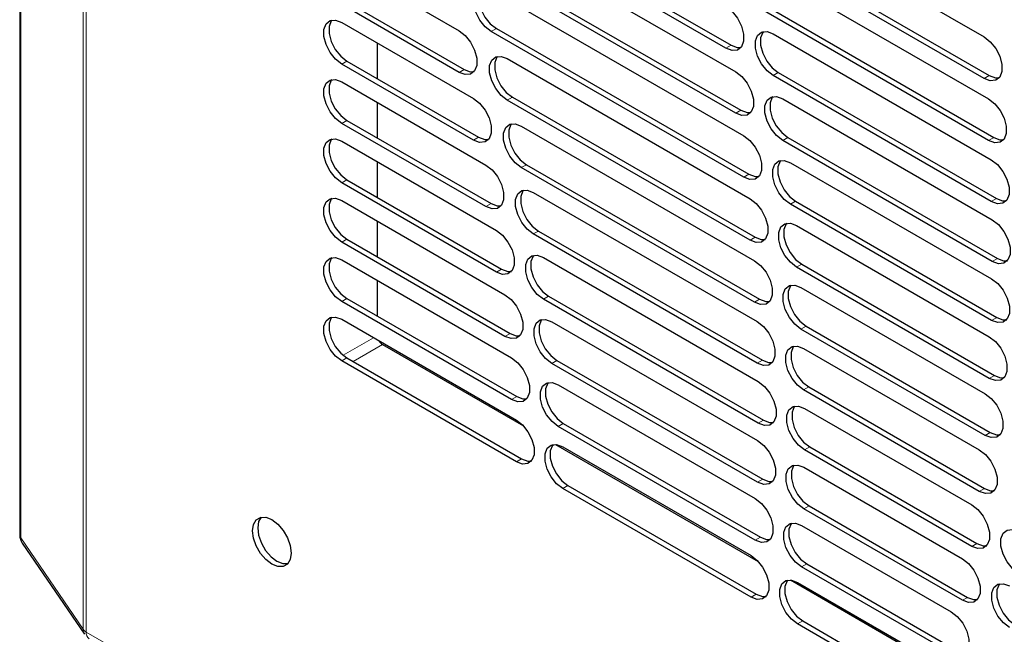
# Model space of a CAD drawing. Units: millimetres. Extents: x 0 to 420, y 0 to 297.
# Drawn here: x 301 to 314, y 128 to 136 of the extents above; entities that cross this region are included whole.
import ezdxf

# ---------------------------------------------------------------- set-up
doc = ezdxf.new("R2010")
doc.units = ezdxf.units.MM

msp = doc.modelspace()

# ---------------------------------------------------------------- linework, layer by layer
at = {"color": 7, "linetype": 'Continuous', "lineweight": 25}
for p, q in [((300.6639, 180.1646), (300.6639, 129.2762)), ((310.3733, 135.9678), (306.6217, 138.1336)), ((306.6924, 138.1744), (310.444, 136.0086)), ((310.6872, 137.9913), (313.9231, 136.1232)), ((306.8997, 137.7281), (310.5084, 135.6449)), ((313.9231, 135.5517), (310.6872, 137.4197)), ((310.7579, 137.4605), (313.9938, 135.5925)), ((305.0912, 137.1391), (306.7042, 136.2079)), ((310.5084, 135.0733), (306.8997, 137.1565)), ((306.9704, 137.1973), (310.5791, 135.1141)), ((310.8676, 137.0706), (313.9843, 135.2714)), ((307.1481, 136.7682), (310.6187, 134.7647)), ((305.1619, 136.6083), (306.7749, 135.6772)), ((306.7042, 135.6363), (305.0912, 136.5675)), ((313.9843, 134.6998), (310.8676, 136.499)), ((310.9383, 136.5398), (314.055, 134.7406)), ((305.0912, 136.3225), (306.9031, 135.2766)), ((310.6187, 134.1931), (307.1481, 136.1966)), ((307.2188, 136.2374), (310.6894, 134.2339)), ((311.023, 136.1643), (314.0219, 134.4331)), ((305.5802, 136.0402), (305.5802, 135.5503)), ((305.1619, 135.7918), (306.9738, 134.7458)), ((307.3679, 135.8248), (310.7046, 133.8985)), ((306.9031, 134.705), (305.0912, 135.751)), ((305.0912, 135.506), (307.0741, 134.3613)), ((314.0219, 133.8615), (311.023, 135.5928)), ((311.0937, 135.6336), (314.0926, 133.9024)), ((310.7046, 133.3269), (307.3679, 135.2532)), ((307.4386, 135.294), (310.7753, 133.3678)), ((311.154, 135.2722), (314.036, 133.6085)), ((305.5802, 135.2237), (305.5802, 134.7338)), ((305.1619, 134.9752), (307.1448, 133.8305)), ((307.0741, 133.7897), (305.0912, 134.9344)), ((307.5601, 134.8972), (310.7664, 133.0463)), ((314.036, 133.0369), (311.154, 134.7006)), ((311.2247, 134.7414), (314.1067, 133.0777)), ((305.0912, 134.6895), (307.2181, 133.4616)), ((305.5802, 134.4071), (305.5802, 133.9172)), ((310.7664, 132.4747), (307.5601, 134.3257)), ((307.6308, 134.3665), (310.8371, 132.5155)), ((311.261, 134.3939), (314.0266, 132.7973)), ((305.1619, 134.1587), (307.2888, 132.9309)), ((307.2181, 132.8901), (305.0912, 134.1179)), ((307.7256, 133.9852), (310.8044, 132.2078)), ((305.0912, 133.8729), (307.3355, 132.5773)), ((314.0266, 132.2258), (311.261, 133.8223)), ((311.3317, 133.8631), (314.0973, 132.2666)), ((305.5802, 133.5906), (305.5802, 133.1007)), ((311.3444, 133.5292), (313.9937, 131.9998)), ((305.1619, 133.3422), (307.4062, 132.0465)), ((310.8044, 131.6362), (307.7256, 133.4136)), ((307.7963, 133.4544), (310.8751, 131.6771)), ((307.3355, 132.0057), (305.0912, 133.3013)), ((307.8649, 133.0882), (310.8186, 131.3831)), ((305.0912, 133.0564), (307.427, 131.708)), ((313.9937, 131.4282), (311.3444, 132.9576)), ((311.4151, 132.9984), (314.0644, 131.469)), ((305.5802, 132.7741), (305.5802, 132.2841)), ((311.4044, 132.678), (313.9372, 131.2158)), ((307.9356, 132.5575), (310.8893, 130.8523)), ((307.427, 131.1364), (305.0912, 132.4848)), ((305.1619, 132.5256), (307.4977, 131.1772)), ((310.8186, 130.8115), (307.8649, 132.5166)), ((305.0912, 132.2398), (307.4928, 130.8534)), ((307.9786, 132.206), (310.8091, 130.572)), ((311.4751, 132.1473), (314.0079, 130.6851)), ((313.9372, 130.6442), (311.4044, 132.1064)), ((305.6509, 131.8932), (307.5911, 130.7731)), ((311.4412, 131.8402), (313.857, 130.4456)), ((307.4928, 130.2819), (305.0912, 131.6683)), ((305.1619, 131.7091), (307.5635, 130.3227)), ((310.8091, 130.0004), (307.9786, 131.6345)), ((308.0493, 131.6753), (310.8799, 130.0413)), ((308.0672, 131.3384), (310.7759, 129.7746)), ((311.5119, 131.3094), (313.9277, 129.9149)), ((313.857, 129.874), (311.4412, 131.2686)), ((311.455, 131.0157), (313.7526, 129.6893)), ((310.7759, 129.2031), (308.0672, 130.7668)), ((308.1379, 130.8076), (310.8466, 129.2439)), ((308.0325, 130.5183), (310.8172, 128.9107)), ((308.1309, 130.4851), (310.7189, 128.991)), ((313.7526, 129.1177), (311.455, 130.4441)), ((311.5257, 130.4849), (313.8233, 129.1585)), ((311.4458, 130.2045), (313.6239, 128.9471)), ((310.7189, 128.4195), (308.1309, 129.9135)), ((308.2016, 129.9543), (310.7896, 128.4603)), ((313.6239, 128.3755), (311.4458, 129.6329)), ((311.5165, 129.6737), (313.6946, 128.4163)), ((311.4136, 129.4065), (313.4703, 128.2192)), ((300.6987, 129.1634), (301.5553, 127.908)), ((311.4843, 128.8758), (313.541, 127.6885)), ((313.4703, 127.6477), (311.4136, 128.835)), ((311.2599, 128.6552), (313.3896, 127.4257)), ((311.3582, 128.622), (313.2912, 127.5061)), ((311.4289, 128.0912), (313.3619, 126.9753)), ((313.2912, 126.9345), (311.3582, 128.0504))]:
    msp.add_line(p, q, dxfattribs=at)
at = {"color": 8, "linetype": 'Continuous', "lineweight": 18}
for p, q in [((300.6778, 129.2338), (300.6778, 180.1223)), ((301.5345, 178.8669), (301.5345, 127.9784)), ((301.5791, 127.9391), (301.5791, 178.8276)), ((307.1481, 136.1966), (307.2188, 136.2374)), ((310.3733, 135.9678), (310.444, 136.0086)), ((305.0912, 135.751), (305.1619, 135.7918)), ((306.7042, 135.6363), (306.7749, 135.6772)), ((311.023, 135.5928), (311.0937, 135.6336)), ((313.9231, 135.5517), (313.9938, 135.5925)), ((307.3679, 135.2532), (307.4386, 135.294)), ((310.5084, 135.0733), (310.5791, 135.1141)), ((305.0912, 134.9344), (305.1619, 134.9752)), ((306.9031, 134.705), (306.9738, 134.7458)), ((311.154, 134.7006), (311.2247, 134.7414)), ((313.9843, 134.6998), (314.055, 134.7406)), ((307.5601, 134.3257), (307.6308, 134.3665)), ((305.0912, 134.1179), (305.1619, 134.1587)), ((310.6187, 134.1931), (310.6894, 134.2339)), ((314.0219, 133.8615), (314.0926, 133.9024)), ((307.0741, 133.7897), (307.1448, 133.8305)), ((311.261, 133.8223), (311.3317, 133.8631)), ((305.0912, 133.3013), (305.1619, 133.3422)), ((307.7256, 133.4136), (307.7963, 133.4544)), ((310.7046, 133.3269), (310.7753, 133.3678)), ((314.036, 133.0369), (314.1067, 133.0777)), ((311.3444, 132.9576), (311.4151, 132.9984)), ((307.2181, 132.8901), (307.2888, 132.9309)), ((307.8649, 132.5166), (307.9356, 132.5575)), ((305.0912, 132.4848), (305.1619, 132.5256)), ((310.7664, 132.4747), (310.8371, 132.5155)), ((314.0266, 132.2258), (314.0973, 132.2666)), ((311.4044, 132.1064), (311.4751, 132.1473)), ((305.5299, 131.9866), (305.1108, 131.7447)), ((307.3355, 132.0057), (307.4062, 132.0465)), ((305.247, 131.66), (305.6509, 131.8932)), ((305.0912, 131.6683), (305.1619, 131.7091)), ((307.9786, 131.6345), (308.0493, 131.6753)), ((310.8044, 131.6362), (310.8751, 131.6771)), ((313.9937, 131.4282), (314.0644, 131.469)), ((311.4412, 131.2686), (311.5119, 131.3094)), ((307.427, 131.1364), (307.4977, 131.1772)), ((308.0672, 130.7668), (308.1379, 130.8076)), ((310.8186, 130.8115), (310.8893, 130.8523)), ((313.9372, 130.6442), (314.0079, 130.6851)), ((311.455, 130.4441), (311.5257, 130.4849)), ((307.4928, 130.2819), (307.5635, 130.3227)), ((310.8091, 130.0004), (310.8799, 130.0413)), ((308.1309, 129.9135), (308.2016, 129.9543)), ((313.857, 129.874), (313.9277, 129.9149)), ((311.4458, 129.6329), (311.5165, 129.6737)), ((300.6778, 129.2338), (301.5345, 127.9784)), ((310.7759, 129.2031), (310.8466, 129.2439)), ((313.7526, 129.1177), (313.8233, 129.1585)), ((311.4136, 128.835), (311.4843, 128.8758)), ((310.7189, 128.4195), (310.7896, 128.4603)), ((313.6239, 128.3755), (313.6946, 128.4163)), ((311.3582, 128.0504), (311.4289, 128.0912)), ((330.3702, 111.3184), (301.5791, 127.9391))]:
    msp.add_line(p, q, dxfattribs=at)
at = {"color": 7, "linetype": 'Continuous', "lineweight": 25, "flags": 128}
for points in [[(307.1481, 136.1966), (307.0634, 136.2627), (306.989, 136.3553), (306.9338, 136.4632), (306.9044, 136.5735), (306.9044, 136.6727), (306.9338, 136.749), (306.989, 136.7932), (307.0634, 136.7998), (307.1481, 136.7682)], [(307.0121, 136.7997), (307.0045, 136.7899), (306.9751, 136.7136), (306.9751, 136.6143), (307.0045, 136.5041), (307.0597, 136.3961), (307.1342, 136.3035), (307.2188, 136.2374)], [(310.3733, 136.5394), (310.458, 136.4733), (310.5324, 136.3807), (310.5876, 136.2728), (310.617, 136.1625), (310.617, 136.0633), (310.5876, 135.987), (310.5324, 135.9428), (310.458, 135.9362), (310.3733, 135.9678)], [(305.0912, 135.751), (305.0065, 135.8171), (304.9321, 135.9097), (304.8768, 136.0176), (304.8474, 136.1278), (304.8474, 136.2271), (304.8768, 136.3034), (304.9321, 136.3475), (305.0065, 136.3542), (305.0912, 136.3225)], [(304.9551, 136.354), (304.9476, 136.3442), (304.9182, 136.2679), (304.9182, 136.1687), (304.9476, 136.0584), (305.0028, 135.9505), (305.0772, 135.8579), (305.1619, 135.7918)], [(306.7042, 136.2079), (306.7888, 136.1418), (306.8633, 136.0492), (306.9185, 135.9413), (306.9479, 135.8311), (306.9479, 135.7318), (306.9185, 135.6555), (306.8633, 135.6114), (306.7888, 135.6047), (306.7042, 135.6363)], [(311.023, 135.5928), (310.9384, 135.6589), (310.8639, 135.7515), (310.8087, 135.8594), (310.7793, 135.9696), (310.7793, 136.0689), (310.8087, 136.1452), (310.8639, 136.1893), (310.9384, 136.196), (311.023, 136.1643)], [(310.887, 136.1958), (310.8794, 136.186), (310.85, 136.1097), (310.85, 136.0104), (310.8794, 135.9002), (310.9346, 135.7923), (311.0091, 135.6997), (311.0937, 135.6336)], [(313.9231, 136.1232), (314.0077, 136.0571), (314.0822, 135.9645), (314.1374, 135.8566), (314.1668, 135.7464), (314.1668, 135.6471), (314.1374, 135.5708), (314.0822, 135.5267), (314.0077, 135.52), (313.9231, 135.5517)], [(310.444, 136.0086), (310.5287, 135.977), (310.58, 135.9771)], [(307.3679, 135.2532), (307.2833, 135.3193), (307.2088, 135.4119), (307.1536, 135.5198), (307.1242, 135.63), (307.1242, 135.7293), (307.1536, 135.8056), (307.2088, 135.8497), (307.2833, 135.8564), (307.3679, 135.8248)], [(307.2319, 135.8562), (307.2243, 135.8464), (307.1949, 135.7701), (307.1949, 135.6709), (307.2243, 135.5606), (307.2795, 135.4527), (307.354, 135.3601), (307.4386, 135.294)], [(306.7749, 135.6772), (306.8595, 135.6455), (306.9109, 135.6457)], [(310.5084, 135.6449), (310.593, 135.5788), (310.6675, 135.4862), (310.7227, 135.3783), (310.7521, 135.268), (310.7521, 135.1688), (310.7227, 135.0925), (310.6675, 135.0483), (310.593, 135.0417), (310.5084, 135.0733)], [(305.0912, 134.9344), (305.0065, 135.0005), (304.9321, 135.0931), (304.8768, 135.2011), (304.8474, 135.3113), (304.8474, 135.4105), (304.8768, 135.4868), (304.9321, 135.531), (305.0065, 135.5376), (305.0912, 135.506)], [(304.9551, 135.5375), (304.9476, 135.5277), (304.9182, 135.4514), (304.9182, 135.3521), (304.9476, 135.2419), (305.0028, 135.1339), (305.0772, 135.0413), (305.1619, 134.9752)], [(313.9938, 135.5925), (314.0784, 135.5608), (314.1298, 135.561)], [(306.9031, 135.2766), (306.9877, 135.2105), (307.0621, 135.1179), (307.1174, 135.0099), (307.1468, 134.8997), (307.1468, 134.8004), (307.1174, 134.7242), (307.0621, 134.68), (306.9877, 134.6734), (306.9031, 134.705)], [(311.154, 134.7006), (311.0693, 134.7667), (310.9949, 134.8593), (310.9397, 134.9672), (310.9103, 135.0775), (310.9103, 135.1767), (310.9397, 135.253), (310.9949, 135.2971), (311.0693, 135.3038), (311.154, 135.2722)], [(311.018, 135.3037), (311.0104, 135.2938), (310.981, 135.2175), (310.981, 135.1183), (311.0104, 135.008), (311.0656, 134.9001), (311.1401, 134.8075), (311.2247, 134.7414)], [(313.9843, 135.2714), (314.0689, 135.2053), (314.1434, 135.1127), (314.1986, 135.0047), (314.228, 134.8945), (314.228, 134.7952), (314.1986, 134.7189), (314.1434, 134.6748), (314.0689, 134.6681), (313.9843, 134.6998)], [(310.5791, 135.1141), (310.6637, 135.0825), (310.7151, 135.0826)], [(307.5601, 134.3257), (307.4755, 134.3918), (307.4011, 134.4844), (307.3458, 134.5923), (307.3164, 134.7025), (307.3164, 134.8018), (307.3458, 134.8781), (307.4011, 134.9222), (307.4755, 134.9289), (307.5601, 134.8972)], [(307.4241, 134.9287), (307.4165, 134.9189), (307.3871, 134.8426), (307.3871, 134.7433), (307.4165, 134.6331), (307.4718, 134.5252), (307.5462, 134.4326), (307.6308, 134.3665)], [(305.0912, 134.1179), (305.0065, 134.184), (304.9321, 134.2766), (304.8768, 134.3845), (304.8474, 134.4947), (304.8474, 134.594), (304.8768, 134.6703), (304.9321, 134.7144), (305.0065, 134.7211), (305.0912, 134.6895)], [(304.9551, 134.721), (304.9476, 134.7111), (304.9182, 134.6348), (304.9182, 134.5356), (304.9476, 134.4253), (305.0028, 134.3174), (305.0772, 134.2248), (305.1619, 134.1587)], [(306.9738, 134.7458), (307.0584, 134.7142), (307.1098, 134.7143)], [(310.6187, 134.7647), (310.7033, 134.6986), (310.7778, 134.606), (310.833, 134.498), (310.8624, 134.3878), (310.8624, 134.2885), (310.833, 134.2122), (310.7778, 134.1681), (310.7033, 134.1615), (310.6187, 134.1931)], [(314.055, 134.7406), (314.1397, 134.709), (314.191, 134.7091)], [(311.261, 133.8223), (311.1763, 133.8884), (311.1019, 133.981), (311.0467, 134.0889), (311.0173, 134.1992), (311.0173, 134.2984), (311.0467, 134.3747), (311.1019, 134.4188), (311.1763, 134.4255), (311.261, 134.3939)], [(311.125, 134.4254), (311.1174, 134.4155), (311.088, 134.3392), (311.088, 134.24), (311.1174, 134.1297), (311.1726, 134.0218), (311.2471, 133.9292), (311.3317, 133.8631)], [(314.0219, 134.4331), (314.1065, 134.367), (314.181, 134.2744), (314.2362, 134.1665), (314.2656, 134.0563), (314.2656, 133.957), (314.2362, 133.8807), (314.181, 133.8366), (314.1065, 133.8299), (314.0219, 133.8615)], [(307.0741, 134.3613), (307.1588, 134.2952), (307.2332, 134.2026), (307.2884, 134.0947), (307.3178, 133.9844), (307.3178, 133.8852), (307.2884, 133.8089), (307.2332, 133.7647), (307.1588, 133.7581), (307.0741, 133.7897)], [(310.6894, 134.2339), (310.774, 134.2023), (310.8254, 134.2024)], [(307.7256, 133.4136), (307.6409, 133.4797), (307.5665, 133.5723), (307.5112, 133.6802), (307.4819, 133.7905), (307.4819, 133.8897), (307.5112, 133.966), (307.5665, 134.0102), (307.6409, 134.0168), (307.7256, 133.9852)], [(307.5896, 134.0167), (307.582, 134.0068), (307.5526, 133.9306), (307.5526, 133.8313), (307.582, 133.7211), (307.6372, 133.6131), (307.7116, 133.5205), (307.7963, 133.4544)], [(305.0912, 133.3013), (305.0065, 133.3674), (304.9321, 133.46), (304.8768, 133.568), (304.8474, 133.6782), (304.8474, 133.7775), (304.8768, 133.8538), (304.9321, 133.8979), (305.0065, 133.9046), (305.0912, 133.8729)], [(304.9551, 133.9044), (304.9476, 133.8946), (304.9182, 133.8183), (304.9182, 133.719), (304.9476, 133.6088), (305.0028, 133.5009), (305.0772, 133.4083), (305.1619, 133.3422)], [(310.7046, 133.8985), (310.7892, 133.8324), (310.8637, 133.7398), (310.9189, 133.6319), (310.9483, 133.5217), (310.9483, 133.4224), (310.9189, 133.3461), (310.8637, 133.302), (310.7892, 133.2953), (310.7046, 133.3269)], [(314.0926, 133.9024), (314.1772, 133.8707), (314.2286, 133.8709)], [(307.1448, 133.8305), (307.2295, 133.7989), (307.2808, 133.799)], [(311.3444, 132.9576), (311.2597, 133.0237), (311.1853, 133.1163), (311.13, 133.2242), (311.1006, 133.3345), (311.1006, 133.4337), (311.13, 133.51), (311.1853, 133.5542), (311.2597, 133.5608), (311.3444, 133.5292)], [(311.2083, 133.5607), (311.2007, 133.5509), (311.1713, 133.4746), (311.1713, 133.3753), (311.2007, 133.2651), (311.256, 133.1571), (311.3304, 133.0645), (311.4151, 132.9984)], [(314.036, 133.6085), (314.1206, 133.5424), (314.195, 133.4498), (314.2503, 133.3418), (314.2797, 133.2316), (314.2797, 133.1323), (314.2503, 133.056), (314.195, 133.0119), (314.1206, 133.0052), (314.036, 133.0369)], [(307.2181, 133.4616), (307.3027, 133.3955), (307.3772, 133.3029), (307.4324, 133.195), (307.4618, 133.0848), (307.4618, 132.9855), (307.4324, 132.9092), (307.3772, 132.8651), (307.3027, 132.8584), (307.2181, 132.8901)], [(310.7753, 133.3678), (310.86, 133.3361), (310.9113, 133.3363)], [(305.0912, 132.4848), (305.0065, 132.5509), (304.9321, 132.6435), (304.8768, 132.7514), (304.8474, 132.8617), (304.8474, 132.9609), (304.8768, 133.0372), (304.9321, 133.0814), (305.0065, 133.088), (305.0912, 133.0564)], [(304.9551, 133.0879), (304.9476, 133.078), (304.9182, 133.0017), (304.9182, 132.9025), (304.9476, 132.7922), (305.0028, 132.6843), (305.0772, 132.5917), (305.1619, 132.5256)], [(307.8649, 132.5166), (307.7802, 132.5828), (307.7058, 132.6753), (307.6506, 132.7833), (307.6212, 132.8935), (307.6212, 132.9928), (307.6506, 133.0691), (307.7058, 133.1132), (307.7802, 133.1199), (307.8649, 133.0882)], [(307.7289, 133.1197), (307.7213, 133.1099), (307.6919, 133.0336), (307.6919, 132.9343), (307.7213, 132.8241), (307.7765, 132.7162), (307.851, 132.6236), (307.9356, 132.5575)], [(314.1067, 133.0777), (314.1913, 133.0461), (314.2427, 133.0462)], [(310.7664, 133.0463), (310.8511, 132.9802), (310.9255, 132.8876), (310.9808, 132.7797), (311.0102, 132.6694), (311.0102, 132.5702), (310.9808, 132.4939), (310.9255, 132.4497), (310.8511, 132.4431), (310.7664, 132.4747)], [(307.2888, 132.9309), (307.3734, 132.8992), (307.4248, 132.8994)], [(314.0266, 132.7973), (314.1112, 132.7312), (314.1857, 132.6386), (314.2409, 132.5307), (314.2703, 132.4205), (314.2703, 132.3212), (314.2409, 132.2449), (314.1857, 132.2008), (314.1112, 132.1941), (314.0266, 132.2258)], [(311.4044, 132.1064), (311.3197, 132.1725), (311.2453, 132.2651), (311.19, 132.3731), (311.1606, 132.4833), (311.1606, 132.5826), (311.19, 132.6588), (311.2453, 132.703), (311.3197, 132.7096), (311.4044, 132.678)], [(311.2683, 132.7095), (311.2607, 132.6997), (311.2314, 132.6234), (311.2314, 132.5241), (311.2607, 132.4139), (311.316, 132.306), (311.3904, 132.2134), (311.4751, 132.1473)], [(307.3355, 132.5773), (307.4202, 132.5112), (307.4946, 132.4186), (307.5499, 132.3107), (307.5793, 132.2004), (307.5793, 132.1012), (307.5499, 132.0249), (307.4946, 131.9807), (307.4202, 131.9741), (307.3355, 132.0057)], [(310.8371, 132.5155), (310.9218, 132.4839), (310.9732, 132.484)], [(305.0912, 131.6683), (305.0065, 131.7344), (304.9321, 131.827), (304.8768, 131.9349), (304.8474, 132.0451), (304.8474, 132.1444), (304.8768, 132.2207), (304.9321, 132.2648), (305.0065, 132.2715), (305.0912, 132.2398)], [(304.9551, 132.2713), (304.9476, 132.2615), (304.9182, 132.1852), (304.9182, 132.0859), (304.9476, 131.9757), (305.0028, 131.8678), (305.0772, 131.7752), (305.1619, 131.7091)], [(314.0973, 132.2666), (314.1819, 132.2349), (314.2333, 132.2351)], [(307.9786, 131.6345), (307.894, 131.7006), (307.8195, 131.7932), (307.7643, 131.9011), (307.7349, 132.0113), (307.7349, 132.1106), (307.7643, 132.1869), (307.8195, 132.231), (307.894, 132.2377), (307.9786, 132.206)], [(307.8426, 132.2375), (307.835, 132.2277), (307.8056, 132.1514), (307.8056, 132.0521), (307.835, 131.9419), (307.8902, 131.834), (307.9647, 131.7414), (308.0493, 131.6753)], [(310.8044, 132.2078), (310.889, 132.1417), (310.9635, 132.0491), (311.0187, 131.9412), (311.0481, 131.831), (311.0481, 131.7317), (311.0187, 131.6554), (310.9635, 131.6113), (310.889, 131.6046), (310.8044, 131.6362)], [(307.4062, 132.0465), (307.4909, 132.0149), (307.5423, 132.015)], [(313.9937, 131.9998), (314.0783, 131.9337), (314.1528, 131.8411), (314.208, 131.7331), (314.2374, 131.6229), (314.2374, 131.5237), (314.208, 131.4474), (314.1528, 131.4032), (314.0783, 131.3966), (313.9937, 131.4282)], [(311.4412, 131.2686), (311.3566, 131.3347), (311.2821, 131.4273), (311.2269, 131.5352), (311.1975, 131.6455), (311.1975, 131.7447), (311.2269, 131.821), (311.2821, 131.8652), (311.3566, 131.8718), (311.4412, 131.8402)], [(311.3052, 131.8717), (311.2976, 131.8619), (311.2682, 131.7856), (311.2682, 131.6863), (311.2976, 131.5761), (311.3528, 131.4681), (311.4273, 131.3755), (311.5119, 131.3094)], [(307.427, 131.708), (307.5116, 131.6419), (307.5861, 131.5493), (307.6413, 131.4413), (307.6707, 131.3311), (307.6707, 131.2318), (307.6413, 131.1555), (307.5861, 131.1114), (307.5116, 131.1047), (307.427, 131.1364)], [(310.8751, 131.6771), (310.9598, 131.6454), (311.0111, 131.6456)], [(314.0644, 131.469), (314.1491, 131.4374), (314.2004, 131.4375)], [(308.0672, 130.7668), (307.9825, 130.8329), (307.9081, 130.9255), (307.8528, 131.0334), (307.8234, 131.1437), (307.8234, 131.2429), (307.8528, 131.3192), (307.9081, 131.3634), (307.9825, 131.37), (308.0672, 131.3384)], [(307.9311, 131.3699), (307.9235, 131.36), (307.8941, 131.2837), (307.8941, 131.1845), (307.9235, 131.0742), (307.9788, 130.9663), (308.0532, 130.8737), (308.1379, 130.8076)], [(310.8186, 131.3831), (310.9033, 131.317), (310.9777, 131.2244), (311.0329, 131.1165), (311.0623, 131.0062), (311.0623, 130.907), (311.0329, 130.8307), (310.9777, 130.7865), (310.9033, 130.7799), (310.8186, 130.8115)], [(307.4977, 131.1772), (307.5823, 131.1456), (307.6337, 131.1457)], [(313.9372, 131.2158), (314.0219, 131.1497), (314.0963, 131.0571), (314.1516, 130.9492), (314.181, 130.839), (314.181, 130.7397), (314.1516, 130.6634), (314.0963, 130.6193), (314.0219, 130.6126), (313.9372, 130.6442)], [(311.455, 130.4441), (311.3704, 130.5102), (311.2959, 130.6028), (311.2407, 130.7107), (311.2113, 130.821), (311.2113, 130.9202), (311.2407, 130.9965), (311.2959, 131.0407), (311.3704, 131.0473), (311.455, 131.0157)], [(311.319, 131.0472), (311.3114, 131.0373), (311.282, 130.9611), (311.282, 130.8618), (311.3114, 130.7516), (311.3666, 130.6436), (311.4411, 130.551), (311.5257, 130.4849)], [(307.4928, 130.8534), (307.5774, 130.7873), (307.6518, 130.6947), (307.7071, 130.5868), (307.7365, 130.4766), (307.7365, 130.3773), (307.7071, 130.301), (307.6518, 130.2569), (307.5774, 130.2502), (307.4928, 130.2819)], [(310.8893, 130.8523), (310.974, 130.8207), (311.0254, 130.8208)], [(314.0079, 130.6851), (314.0926, 130.6534), (314.144, 130.6536)], [(308.1309, 129.9135), (308.0462, 129.9796), (307.9718, 130.0722), (307.9166, 130.1801), (307.8872, 130.2903), (307.8872, 130.3896), (307.9166, 130.4659), (307.9718, 130.51), (308.0462, 130.5167), (308.1309, 130.4851)], [(307.9949, 130.5165), (307.9873, 130.5067), (307.9579, 130.4304), (307.9579, 130.3312), (307.9873, 130.2209), (308.0425, 130.113), (308.1169, 130.0204), (308.2016, 129.9543)], [(310.8091, 130.572), (310.8938, 130.5059), (310.9682, 130.4133), (311.0235, 130.3054), (311.0529, 130.1951), (311.0529, 130.0959), (311.0235, 130.0196), (310.9682, 129.9755), (310.8938, 129.9688), (310.8091, 130.0004)], [(313.857, 130.4456), (313.9416, 130.3795), (314.016, 130.2869), (314.0713, 130.179), (314.1007, 130.0688), (314.1007, 129.9695), (314.0713, 129.8932), (314.016, 129.8491), (313.9416, 129.8424), (313.857, 129.874)], [(307.5635, 130.3227), (307.6481, 130.291), (307.6995, 130.2912)], [(311.4458, 129.6329), (311.3612, 129.699), (311.2867, 129.7916), (311.2315, 129.8995), (311.2021, 130.0097), (311.2021, 130.109), (311.2315, 130.1853), (311.2867, 130.2294), (311.3612, 130.2361), (311.4458, 130.2045)], [(311.3098, 130.236), (311.3022, 130.2261), (311.2728, 130.1498), (311.2728, 130.0506), (311.3022, 129.9403), (311.3574, 129.8324), (311.4319, 129.7398), (311.5165, 129.6737)], [(310.8799, 130.0413), (310.9645, 130.0096), (311.0159, 130.0098)], [(313.9277, 129.9149), (314.0123, 129.8832), (314.0637, 129.8834)], [(310.7759, 129.7746), (310.8606, 129.7085), (310.935, 129.6159), (310.9903, 129.508), (311.0197, 129.3978), (311.0197, 129.2985), (310.9903, 129.2222), (310.935, 129.1781), (310.8606, 129.1714), (310.7759, 129.2031)], [(313.7526, 129.6893), (313.8373, 129.6232), (313.9117, 129.5306), (313.967, 129.4227), (313.9964, 129.3124), (313.9964, 129.2132), (313.967, 129.1369), (313.9117, 129.0928), (313.8373, 129.0861), (313.7526, 129.1177)], [(304.3958, 129.0256), (304.3828, 128.9385), (304.3452, 128.8749), (304.2865, 128.841), (304.2126, 128.8402), (304.1306, 128.8725), (304.0487, 128.9348), (303.9748, 129.021), (303.9161, 129.1226), (303.8784, 129.2297), (303.8655, 129.3318), (303.8784, 129.4189), (303.9161, 129.4825), (303.9748, 129.5164), (304.0487, 129.5172), (304.1306, 129.4849), (304.2126, 129.4226), (304.2865, 129.3364), (304.3452, 129.2348), (304.3828, 129.1277), (304.3958, 129.0256)], [(303.9819, 129.5181), (303.9492, 129.4597), (303.9362, 129.3726), (303.9492, 129.2705), (303.9868, 129.1634), (304.0455, 129.0618), (304.1194, 128.9756), (304.2013, 128.9133), (304.2833, 128.881), (304.3501, 128.8802)], [(311.4136, 128.835), (311.3289, 128.9011), (311.2545, 128.9936), (311.1993, 129.1016), (311.1699, 129.2118), (311.1699, 129.3111), (311.1993, 129.3874), (311.2545, 129.4315), (311.3289, 129.4382), (311.4136, 129.4065)], [(311.2776, 129.438), (311.27, 129.4282), (311.2406, 129.3519), (311.2406, 129.2526), (311.27, 129.1424), (311.3252, 129.0345), (311.3997, 128.9419), (311.4843, 128.8758)], [(314.3974, 128.7455), (314.3127, 128.8116), (314.2383, 128.9042), (314.183, 129.0122), (314.1536, 129.1224), (314.1536, 129.2217), (314.183, 129.298), (314.2383, 129.3421), (314.3127, 129.3487), (314.3974, 129.3171)], [(310.8466, 129.2439), (310.9313, 129.2122), (310.9827, 129.2124)], [(313.8233, 129.1585), (313.908, 129.1269), (313.9594, 129.1271)], [(310.7189, 128.991), (310.8035, 128.9249), (310.878, 128.8323), (310.9332, 128.7244), (310.9626, 128.6142), (310.9626, 128.5149), (310.9332, 128.4386), (310.878, 128.3945), (310.8035, 128.3878), (310.7189, 128.4195)], [(313.6239, 128.9471), (313.7085, 128.881), (313.783, 128.7884), (313.8382, 128.6805), (313.8676, 128.5702), (313.8676, 128.471), (313.8382, 128.3947), (313.783, 128.3505), (313.7085, 128.3439), (313.6239, 128.3755)], [(311.3582, 128.0504), (311.2736, 128.1165), (311.1991, 128.2091), (311.1439, 128.317), (311.1145, 128.4272), (311.1145, 128.5265), (311.1439, 128.6028), (311.1991, 128.6469), (311.2736, 128.6536), (311.3582, 128.622)], [(311.2222, 128.6534), (311.2146, 128.6436), (311.1852, 128.5673), (311.1852, 128.4681), (311.2146, 128.3578), (311.2698, 128.2499), (311.3443, 128.1573), (311.4289, 128.0912)], [(314.2725, 128.0011), (314.1878, 128.0672), (314.1134, 128.1598), (314.0581, 128.2677), (314.0287, 128.378), (314.0287, 128.4772), (314.0581, 128.5535), (314.1134, 128.5977), (314.1878, 128.6043), (314.2725, 128.5727)], [(314.1364, 128.6042), (314.1288, 128.5943), (314.0994, 128.518), (314.0994, 128.4188), (314.1288, 128.3085), (314.1841, 128.2006), (314.2585, 128.108), (314.3432, 128.0419)], [(310.7896, 128.4603), (310.8742, 128.4286), (310.9256, 128.4288)], [(313.6946, 128.4163), (313.7792, 128.3847), (313.8306, 128.3848)], [(313.4703, 128.2192), (313.5549, 128.1531), (313.6293, 128.0605), (313.6846, 127.9526), (313.714, 127.8424), (313.714, 127.7431), (313.6846, 127.6668), (313.6293, 127.6227), (313.5549, 127.616), (313.4703, 127.6477)]]:
    msp.add_lwpolyline(points, dxfattribs=at)
at = {"color": 7, "linetype": 'Continuous', "lineweight": 25}
for centre, radius, start, end in [((305.7272, 132.0154), 0.1441, 209.08693, 238.05375), ((300.8639, 129.2762), 0.2, 180, 214.30755)]:
    msp.add_arc(centre, radius, start, end, dxfattribs=at)
at = {"color": 8, "linetype": 'Continuous', "lineweight": 18}
for centre, radius, start, end in [((300.7381, 129.2771), 0.0742, 180.73109, 215.67848), ((300.8006, 129.2319), 0.1228, 179.1188, 213.91386), ((301.6572, 127.9766), 0.1228, 179.1188, 213.91386), ((301.6438, 128.0576), 0.135, 215.90132, 241.37019), ((301.6771, 127.9283), 0.0986, 173.70115, 234.98667)]:
    msp.add_arc(centre, radius, start, end, dxfattribs=at)

doc.saveas('drawing.dxf')
